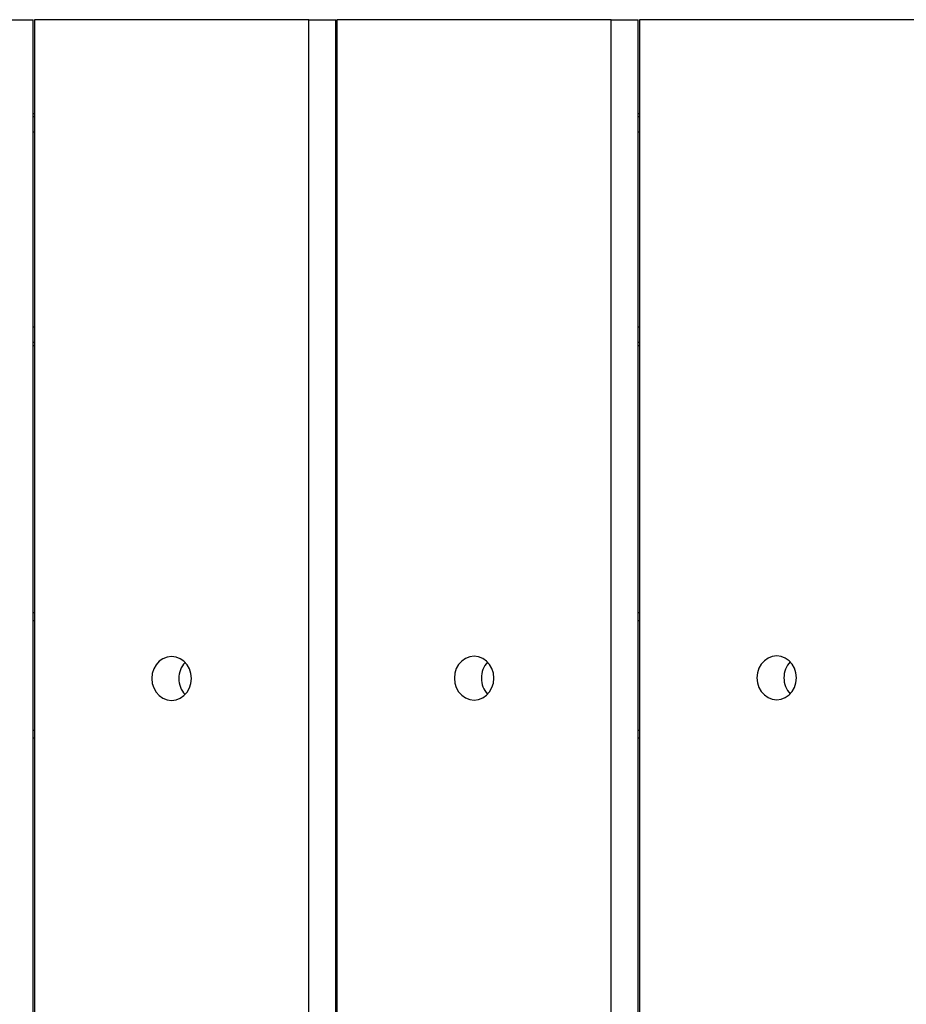
# Model space of a CAD drawing. Units: millimetres. Extents: x 52859.25 to 52866.29, y 12599.92 to 12606.71.
# Drawn here: x 52862.73 to 52863.01, y 12603.44 to 12603.76 of the extents above; entities that cross this region are included whole.
import ezdxf

# ---------------------------------------------------------------- set-up
doc = ezdxf.new("R2010")
doc.units = ezdxf.units.MM

msp = doc.modelspace()

# ---------------------------------------------------------------- linework, layer by layer
at = {"color": 7, "linetype": 'Continuous', "lineweight": 25}
for p, q in [((52862.72135, 12603.75926), (52862.72997, 12603.75926)), ((52862.72997, 12602.48742), (52862.72997, 12603.75926)), ((52862.73037, 12603.75926), (52862.73037, 12602.48742)), ((52862.81788, 12603.75926), (52862.73037, 12603.75926)), ((52862.81788, 12602.48742), (52862.81788, 12603.75926)), ((52862.81788, 12603.75926), (52862.82651, 12603.75926)), ((52862.82651, 12602.48742), (52862.82651, 12603.75926)), ((52862.8269, 12603.75926), (52862.8269, 12602.48742)), ((52862.91442, 12603.75926), (52862.8269, 12603.75926)), ((52862.91442, 12602.48742), (52862.91442, 12603.75926)), ((52862.91442, 12603.75926), (52862.92304, 12603.75926)), ((52862.92304, 12602.48742), (52862.92304, 12603.75926)), ((52862.92344, 12603.75926), (52862.92344, 12602.48742)), ((52863.01095, 12603.75926), (52862.92344, 12603.75926)), ((52862.72997, 12603.72935), (52862.73037, 12603.72935)), ((52862.82651, 12603.72935), (52862.8269, 12603.72935)), ((52862.92304, 12603.72935), (52862.92344, 12603.72935)), ((52862.72997, 12603.72835), (52862.73037, 12603.72835)), ((52862.82651, 12603.72835), (52862.8269, 12603.72835)), ((52862.92304, 12603.72835), (52862.92344, 12603.72835)), ((52862.73037, 12603.72335), (52862.72997, 12603.72335)), ((52862.8269, 12603.72335), (52862.82651, 12603.72335)), ((52862.92344, 12603.72335), (52862.92304, 12603.72335)), ((52862.72997, 12603.66115), (52862.73037, 12603.66115)), ((52862.82651, 12603.66115), (52862.8269, 12603.66115)), ((52862.92304, 12603.66115), (52862.92344, 12603.66115)), ((52862.73037, 12603.65615), (52862.72997, 12603.65615)), ((52862.73037, 12603.65515), (52862.72997, 12603.65515)), ((52862.8269, 12603.65615), (52862.82651, 12603.65615)), ((52862.8269, 12603.65515), (52862.82651, 12603.65515)), ((52862.92344, 12603.65615), (52862.92304, 12603.65615)), ((52862.92344, 12603.65515), (52862.92304, 12603.65515)), ((52862.72997, 12603.56996), (52862.73037, 12603.56996)), ((52862.82651, 12603.56996), (52862.8269, 12603.56996)), ((52862.92304, 12603.56996), (52862.92344, 12603.56996)), ((52862.72997, 12603.56746), (52862.73037, 12603.56746)), ((52862.82651, 12603.56746), (52862.8269, 12603.56746)), ((52862.92304, 12603.56746), (52862.92344, 12603.56746)), ((52862.72997, 12603.53246), (52862.73037, 12603.53246)), ((52862.82651, 12603.53246), (52862.8269, 12603.53246)), ((52862.92304, 12603.53246), (52862.92344, 12603.53246)), ((52862.72997, 12603.52996), (52862.73037, 12603.52996)), ((52862.82651, 12603.52996), (52862.8269, 12603.52996)), ((52862.92304, 12603.52996), (52862.92344, 12603.52996))]:
    msp.add_line(p, q, dxfattribs=at)
at = {"color": 7, "linetype": 'Continuous', "lineweight": 25, "flags": 128}
for points in [[(52862.86435, 12603.54904), (52862.8645, 12603.54748), (52862.86497, 12603.546), (52862.86572, 12603.54467), (52862.86672, 12603.54356), (52862.86792, 12603.54273), (52862.86926, 12603.54221), (52862.87066, 12603.54204), (52862.87207, 12603.54221), (52862.8734, 12603.54273), (52862.8746, 12603.54356), (52862.8756, 12603.54467), (52862.87635, 12603.546), (52862.87682, 12603.54748), (52862.87698, 12603.54904), (52862.87682, 12603.55059), (52862.87635, 12603.55207), (52862.8756, 12603.5534), (52862.8746, 12603.55451), (52862.8734, 12603.55534), (52862.87207, 12603.55586), (52862.87066, 12603.55604), (52862.86926, 12603.55586), (52862.86792, 12603.55534), (52862.86672, 12603.55451), (52862.86572, 12603.5534), (52862.86497, 12603.55207), (52862.8645, 12603.55059), (52862.86435, 12603.54904)], [(52862.96088, 12603.54914), (52862.96104, 12603.54758), (52862.96151, 12603.5461), (52862.96226, 12603.54477), (52862.96326, 12603.54367), (52862.96446, 12603.54283), (52862.96579, 12603.54231), (52862.9672, 12603.54214), (52862.9686, 12603.54231), (52862.96994, 12603.54283), (52862.97113, 12603.54367), (52862.97213, 12603.54477), (52862.97289, 12603.5461), (52862.97335, 12603.54758), (52862.97351, 12603.54914), (52862.97335, 12603.5507), (52862.97289, 12603.55218), (52862.97213, 12603.5535), (52862.97113, 12603.55461), (52862.96994, 12603.55545), (52862.9686, 12603.55596), (52862.9672, 12603.55614), (52862.96579, 12603.55596), (52862.96446, 12603.55545), (52862.96326, 12603.55461), (52862.96226, 12603.5535), (52862.96151, 12603.55218), (52862.96104, 12603.5507), (52862.96088, 12603.54914)], [(52862.76781, 12603.54893), (52862.76797, 12603.54738), (52862.76843, 12603.5459), (52862.76919, 12603.54457), (52862.77019, 12603.54346), (52862.77138, 12603.54263), (52862.77272, 12603.54211), (52862.77412, 12603.54193), (52862.77553, 12603.54211), (52862.77686, 12603.54263), (52862.77806, 12603.54346), (52862.77906, 12603.54457), (52862.77981, 12603.5459), (52862.78028, 12603.54738), (52862.78044, 12603.54893), (52862.78028, 12603.55049), (52862.77981, 12603.55197), (52862.77906, 12603.5533), (52862.77806, 12603.55441), (52862.77686, 12603.55524), (52862.77553, 12603.55576), (52862.77412, 12603.55593), (52862.77272, 12603.55576), (52862.77138, 12603.55524), (52862.77019, 12603.55441), (52862.76919, 12603.5533), (52862.76843, 12603.55197), (52862.76797, 12603.55049), (52862.76781, 12603.54893)]]:
    msp.add_lwpolyline(points, dxfattribs=at)
at = {"color": 7, "linetype": 'Continuous', "lineweight": 25}
for centre, start, end in [((52862.78378, 12603.54901), 136.6733, 180.5549), ((52862.88032, 12603.54911), 136.6733, 180.5549), ((52862.97686, 12603.54921), 136.6733, 180.5549), ((52862.78378, 12603.54886), 179.4451, 223.3267), ((52862.88032, 12603.54897), 179.4451, 223.3267), ((52862.97686, 12603.54907), 179.4451, 223.3267)]:
    msp.add_arc(centre, 0.00735, start, end, dxfattribs=at)

doc.saveas('drawing.dxf')
